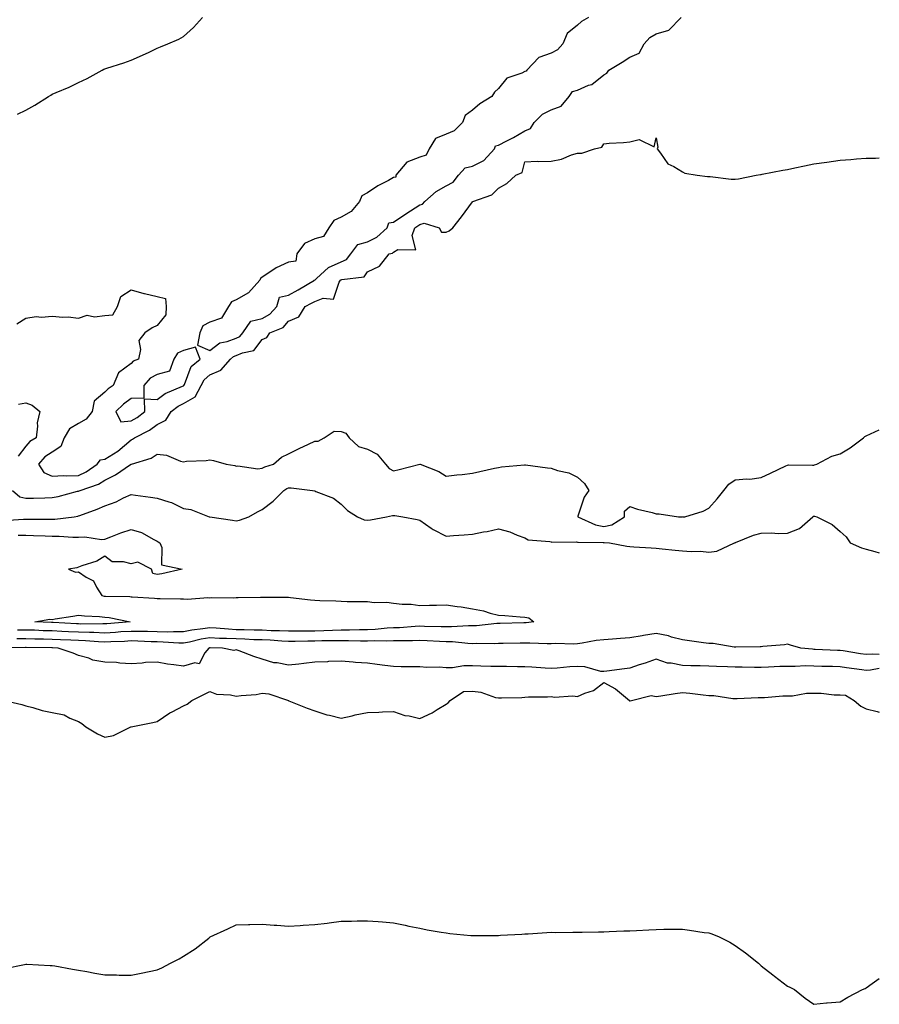
# Model space of a CAD drawing. Units: inches. Extents: x 884003 to 886643, y 7197578 to 7200218.
# Drawn here: x 886316 to 886643, y 7199536 to 7199911 of the extents above; entities that cross this region are included whole.
import ezdxf

# ---------------------------------------------------------------- set-up
doc = ezdxf.new("R2010")
doc.units = ezdxf.units.IN
doc.header["$MEASUREMENT"] = 0
doc.layers.add('Contour_88407197', color=7, linetype='Continuous', true_color=0x4fefd6)

msp = doc.modelspace()

# ---------------------------------------------------------------- linework, layer by layer
at = {"layer": 'Contour_88407197'}
for points in [[(886314.87, 7199875.1, 3277), (886318.05, 7199876.71, 3277), (886321.39, 7199878.58, 3277), (886326.61, 7199881.92, 3277), (886327.55, 7199882.41, 3277), (886328.05, 7199882.72, 3277), (886329.49, 7199883.37, 3277), (886334.52, 7199885.46, 3277), (886338.05, 7199887.19, 3277), (886341.29, 7199888.68, 3277), (886347.09, 7199891.92, 3277), (886347.74, 7199892.23, 3277), (886348.05, 7199892.41, 3277), (886348.79, 7199892.66, 3277), (886355.27, 7199894.69, 3277), (886358.05, 7199895.75, 3277), (886362.4, 7199897.56, 3277), (886364.92, 7199898.8, 3277), (886368.05, 7199900.24, 3277), (886369.23, 7199900.75, 3277), (886372.05, 7199901.92, 3277), (886376.29, 7199903.68, 3277), (886378.05, 7199904.65, 3277), (886381.85, 7199908.13, 3277), (886385.3, 7199911.92, 3277)], [(886532.27, 7199911.92, 3277), (886529.62, 7199910.36, 3277), (886528.05, 7199909.01, 3277), (886524.11, 7199905.87, 3277), (886522.54, 7199901.92, 3277), (886520.4, 7199899.58, 3277), (886518.05, 7199898.35, 3277), (886513.3, 7199896.67, 3277), (886508.77, 7199891.92, 3277), (886508.49, 7199891.49, 3277), (886508.05, 7199891.39, 3277), (886506.91, 7199890.79, 3277), (886501.15, 7199888.81, 3277), (886498.05, 7199884.91, 3277), (886496.41, 7199883.56, 3277), (886495.44, 7199881.92, 3277), (886490.92, 7199879.05, 3277), (886488.05, 7199876.61, 3277), (886485.3, 7199874.67, 3277), (886484.26, 7199871.92, 3277), (886481.13, 7199868.83, 3277), (886478.05, 7199867.47, 3277), (886474.04, 7199865.92, 3277), (886471.58, 7199861.92, 3277), (886470.48, 7199859.48, 3277), (886468.05, 7199858.83, 3277), (886463.06, 7199856.92, 3277), (886458.94, 7199851.92, 3277), (886458.84, 7199851.12, 3277), (886458.05, 7199851.04, 3277), (886456.07, 7199849.95, 3277), (886452.07, 7199847.9, 3277), (886448.05, 7199845.24, 3277), (886445.93, 7199844.03, 3277), (886445.1, 7199841.92, 3277), (886441.86, 7199838.11, 3277), (886438.05, 7199836, 3277), (886435.24, 7199834.73, 3277), (886433.36, 7199831.92, 3277), (886431.4, 7199828.58, 3277), (886428.05, 7199827.64, 3277), (886424.08, 7199825.88, 3277), (886421.21, 7199821.92, 3277), (886420.78, 7199819.19, 3277), (886418.05, 7199818.78, 3277), (886413.35, 7199816.63, 3277), (886411.33, 7199815.2, 3277), (886408.05, 7199813.07, 3277), (886407.35, 7199812.62, 3277), (886407.14, 7199811.92, 3277), (886402.77, 7199807.19, 3277), (886398.05, 7199804.5, 3277), (886396.25, 7199803.72, 3277), (886395.13, 7199801.92, 3277), (886392.49, 7199797.49, 3277), (886388.05, 7199796, 3277), (886385.4, 7199794.58, 3277), (886384.3, 7199791.92, 3277), (886383.41, 7199787.27, 3277), (886388.05, 7199785.12, 3277), (886391.92, 7199788.05, 3277), (886394.72, 7199788.6, 3277), (886398.05, 7199789.89, 3277), (886399.45, 7199790.51, 3277), (886400.66, 7199791.92, 3277), (886403.65, 7199796.31, 3277), (886408.05, 7199797.37, 3277), (886410.97, 7199799.01, 3277), (886413.58, 7199801.92, 3277), (886414.54, 7199805.44, 3277), (886418.05, 7199806.26, 3277), (886421.75, 7199808.23, 3277), (886427.98, 7199811.92, 3277), (886427.95, 7199812.02, 3277), (886428.05, 7199812, 3277), (886428.7, 7199812.56, 3277), (886433.23, 7199816.74, 3277), (886438.05, 7199818.97, 3277), (886440.11, 7199819.87, 3277), (886441.8, 7199821.92, 3277), (886444.38, 7199825.59, 3277), (886448.05, 7199826.57, 3277), (886451.7, 7199828.27, 3277), (886455.57, 7199831.92, 3277), (886456.2, 7199833.78, 3277), (886458.05, 7199834.05, 3277), (886462.73, 7199837.23, 3277), (886464.5, 7199838.37, 3277), (886468.05, 7199840.67, 3277), (886469.05, 7199840.92, 3277), (886469.9, 7199841.92, 3277), (886474.25, 7199845.71, 3277), (886478.05, 7199847.84, 3277), (886480.7, 7199849.26, 3277), (886482.78, 7199851.92, 3277), (886485.29, 7199854.67, 3277), (886488.05, 7199855.36, 3277), (886492.46, 7199857.51, 3277), (886496.46, 7199861.92, 3277), (886496.82, 7199863.15, 3277), (886498.05, 7199863.35, 3277), (886501.13, 7199864.99, 3277), (886503.65, 7199866.31, 3277), (886508.05, 7199868.81, 3277), (886510.23, 7199869.73, 3277), (886511.56, 7199871.92, 3277), (886514.79, 7199875.18, 3277), (886518.05, 7199876.78, 3277), (886521.81, 7199878.17, 3277), (886524.86, 7199881.92, 3277), (886526.16, 7199883.81, 3277), (886528.05, 7199884.34, 3277), (886532.28, 7199886.14, 3277), (886533.51, 7199886.45, 3277), (886538.05, 7199890.16, 3277), (886539.25, 7199890.73, 3277), (886539.97, 7199891.92, 3277), (886545.03, 7199894.93, 3277), (886548.05, 7199896.82, 3277), (886551.55, 7199898.42, 3277), (886553.46, 7199901.92, 3277), (886555.65, 7199904.32, 3277), (886558.05, 7199905.67, 3277), (886562.86, 7199907.1, 3277), (886567.5, 7199911.92, 3277)], [(886314.59, 7199795.38, 3276), (886318.05, 7199797.45, 3276), (886321.87, 7199798.09, 3276), (886323.97, 7199797.84, 3276), (886328.05, 7199798.25, 3276), (886332.13, 7199797.84, 3276), (886334.16, 7199798.03, 3276), (886338.05, 7199797.43, 3276), (886341.36, 7199798.62, 3276), (886344.12, 7199797.99, 3276), (886348.05, 7199798.56, 3276), (886351.17, 7199798.8, 3276), (886352.85, 7199801.92, 3276), (886354.18, 7199805.79, 3276), (886358.05, 7199808.23, 3276), (886362.99, 7199806.86, 3276), (886363.13, 7199806.84, 3276), (886368.05, 7199805.73, 3276), (886371.13, 7199805.01, 3276), (886371.48, 7199801.92, 3276), (886371.25, 7199798.72, 3276), (886368.05, 7199794.67, 3276), (886366.1, 7199793.87, 3276), (886363.32, 7199791.92, 3276), (886360.97, 7199788.99, 3276), (886361.69, 7199785.55, 3276), (886360.86, 7199781.92, 3276), (886358.83, 7199781.14, 3276), (886358.05, 7199780.22, 3276), (886353.27, 7199776.71, 3276), (886351.2, 7199771.92, 3276), (886349.41, 7199770.55, 3276), (886348.05, 7199769.26, 3276), (886344.07, 7199765.9, 3276), (886343.25, 7199761.92, 3276), (886340.95, 7199759.03, 3276), (886338.05, 7199757.35, 3276), (886334.57, 7199755.4, 3276), (886332.58, 7199751.92, 3276), (886331.3, 7199748.68, 3276), (886328.05, 7199746.53, 3276), (886325.28, 7199744.69, 3276), (886322.81, 7199741.92, 3276), (886324.84, 7199738.72, 3276), (886328.05, 7199737.37, 3276), (886332.36, 7199737.6, 3276), (886333.61, 7199737.49, 3276), (886338.05, 7199737.66, 3276), (886341.01, 7199738.95, 3276), (886345.18, 7199741.92, 3276), (886346.43, 7199743.54, 3276), (886348.05, 7199743.87, 3276), (886353.05, 7199746.92, 3276), (886358.05, 7199751.14, 3276), (886358.59, 7199751.37, 3276), (886359.35, 7199751.92, 3276), (886365.11, 7199754.85, 3276), (886368.05, 7199757.04, 3276), (886371.29, 7199758.68, 3276), (886373.39, 7199761.92, 3276), (886375.97, 7199764.01, 3276), (886378.05, 7199765.05, 3276), (886382.45, 7199767.53, 3276), (886384.74, 7199771.92, 3276), (886385.9, 7199774.07, 3276), (886388.05, 7199775.96, 3276), (886392.31, 7199777.66, 3276), (886395.94, 7199781.92, 3276), (886397.09, 7199782.88, 3276), (886398.05, 7199783.25, 3276), (886400.48, 7199784.34, 3276), (886404.81, 7199785.16, 3276), (886408.05, 7199789.38, 3276), (886409.82, 7199790.14, 3276), (886410.93, 7199791.92, 3276), (886416.02, 7199793.95, 3276), (886418.05, 7199796.33, 3276), (886421.96, 7199798.01, 3276), (886424.38, 7199801.92, 3276), (886426.81, 7199803.17, 3276), (886428.05, 7199803.87, 3276), (886431.25, 7199805.12, 3276), (886435.2, 7199804.77, 3276), (886437.27, 7199811.14, 3276), (886437.8, 7199811.92, 3276), (886437.93, 7199812.04, 3276), (886438.05, 7199812.1, 3276), (886438.36, 7199812.23, 3276), (886446.77, 7199813.21, 3276), (886448.05, 7199815.12, 3276), (886452.68, 7199817.29, 3276), (886456.41, 7199821.92, 3276), (886457.68, 7199822.29, 3276), (886458.05, 7199822.64, 3276), (886459.7, 7199823.58, 3276), (886466.49, 7199823.48, 3276), (886465.07, 7199828.93, 3276), (886466.18, 7199831.92, 3276), (886467.29, 7199832.68, 3276), (886468.05, 7199833.17, 3276), (886469.73, 7199833.6, 3276), (886475.44, 7199831.92, 3276), (886476.32, 7199830.2, 3276), (886478.05, 7199830.22, 3276), (886479.22, 7199830.75, 3276), (886480.55, 7199831.92, 3276), (886483.91, 7199836.06, 3276), (886488.05, 7199841.8, 3276), (886488.13, 7199841.84, 3276), (886488.24, 7199841.92, 3276), (886495.5, 7199844.48, 3276), (886498.05, 7199846.92, 3276), (886501.22, 7199848.76, 3276), (886504.63, 7199851.92, 3276), (886507.01, 7199852.96, 3276), (886508.05, 7199857.06, 3276), (886512.69, 7199857.29, 3276), (886513.25, 7199857.12, 3276), (886518.05, 7199857.21, 3276), (886521.98, 7199857.99, 3276), (886525.78, 7199859.65, 3276), (886528.05, 7199860.32, 3276), (886529.66, 7199860.3, 3276), (886534.48, 7199861.92, 3276), (886537.32, 7199862.64, 3276), (886538.05, 7199863.85, 3276), (886540.18, 7199864.05, 3276), (886545.57, 7199864.4, 3276), (886548.05, 7199864.65, 3276), (886551.59, 7199865.46, 3276), (886557.22, 7199862.76, 3276), (886558.05, 7199866.2, 3276), (886558.65, 7199862.53, 3276), (886558.41, 7199861.92, 3276), (886559.72, 7199860.26, 3276), (886562.43, 7199856.3, 3276), (886564.72, 7199855.26, 3276), (886568.05, 7199853.21, 3276), (886568.88, 7199852.74, 3276), (886573.63, 7199851.92, 3276), (886577.55, 7199851.43, 3276), (886578.05, 7199851.39, 3276), (886578.6, 7199851.37, 3276), (886586.59, 7199850.46, 3276), (886588.05, 7199850.4, 3276), (886589.39, 7199850.57, 3276), (886596.13, 7199851.92, 3276), (886597.76, 7199852.21, 3276), (886598.05, 7199852.23, 3276), (886598.45, 7199852.31, 3276), (886606.2, 7199853.78, 3276), (886608.05, 7199854.11, 3276), (886610.86, 7199854.73, 3276), (886614.54, 7199855.44, 3276), (886618.05, 7199856.26, 3276), (886623.02, 7199856.9, 3276), (886623.07, 7199856.9, 3276), (886628.05, 7199857.58, 3276), (886632.11, 7199857.86, 3276), (886634.29, 7199858.15, 3276), (886638.05, 7199858.44, 3276), (886641.54, 7199858.44, 3276), (886643, 7199858.55, 3276)], [(886315.21, 7199764.75, 3275), (886318.05, 7199765.22, 3275), (886320.47, 7199764.34, 3275), (886323.27, 7199761.92, 3275), (886322.26, 7199757.7, 3275), (886322.5, 7199756.37, 3275), (886321.97, 7199751.92, 3275), (886319.49, 7199750.49, 3275), (886318.05, 7199748.81, 3275), (886315.07, 7199744.91, 3275)], [(886312.9, 7199731.92, 3275), (886315.66, 7199729.52, 3275), (886318.05, 7199728.95, 3275), (886320.96, 7199729.01, 3275), (886325.27, 7199729.15, 3275), (886328.05, 7199729.19, 3275), (886330.33, 7199729.63, 3275), (886337.7, 7199731.57, 3275), (886338.05, 7199731.65, 3275), (886338.25, 7199731.72, 3275), (886338.66, 7199731.92, 3275), (886345.7, 7199734.26, 3275), (886348.05, 7199735.79, 3275), (886352.15, 7199737.82, 3275), (886357.87, 7199741.74, 3275), (886358.05, 7199741.86, 3275), (886358.11, 7199741.86, 3275), (886358.26, 7199741.92, 3275), (886365.76, 7199744.21, 3275), (886368.05, 7199745.69, 3275), (886371.52, 7199745.4, 3275), (886376.94, 7199743.03, 3275), (886378.05, 7199742.84, 3275), (886379.13, 7199742.99, 3275), (886386.63, 7199743.35, 3275), (886388.05, 7199743.6, 3275), (886389.41, 7199743.27, 3275), (886394.24, 7199741.92, 3275), (886397.54, 7199741.41, 3275), (886398.05, 7199741.14, 3275), (886398.69, 7199741.28, 3275), (886406.29, 7199740.16, 3275), (886408.05, 7199740.36, 3275), (886409.06, 7199740.9, 3275), (886412.35, 7199741.92, 3275), (886415.34, 7199744.63, 3275), (886418.05, 7199745.85, 3275), (886422.06, 7199747.92, 3275), (886425.61, 7199749.48, 3275), (886428.05, 7199750.61, 3275), (886429.26, 7199750.71, 3275), (886431.63, 7199751.92, 3275), (886435.45, 7199754.52, 3275), (886438.05, 7199754.38, 3275), (886439.86, 7199753.74, 3275), (886441.09, 7199751.92, 3275), (886444.72, 7199748.6, 3275), (886448.05, 7199747.64, 3275), (886451.84, 7199745.71, 3275), (886454.93, 7199741.92, 3275), (886456.39, 7199740.26, 3275), (886458.05, 7199739.42, 3275), (886460.12, 7199739.85, 3275), (886468.01, 7199741.88, 3275), (886468.05, 7199741.88, 3275), (886468.11, 7199741.86, 3275), (886475.23, 7199739.11, 3275), (886478.05, 7199737.29, 3275), (886482.11, 7199737.86, 3275), (886484.14, 7199738.01, 3275), (886488.05, 7199738.5, 3275), (886490.84, 7199739.13, 3275), (886496.48, 7199740.34, 3275), (886498.05, 7199740.69, 3275), (886499.11, 7199740.87, 3275), (886507.83, 7199741.71, 3275), (886508.05, 7199741.72, 3275), (886508.26, 7199741.71, 3275), (886516.64, 7199740.51, 3275), (886518.05, 7199740.34, 3275), (886520.44, 7199739.52, 3275), (886524.73, 7199738.6, 3275), (886528.05, 7199736.98, 3275), (886530.69, 7199734.56, 3275), (886532.43, 7199731.92, 3275), (886530.57, 7199729.4, 3275), (886528.26, 7199722.13, 3275), (886528.17, 7199721.92, 3275), (886534.92, 7199718.78, 3275), (886538.05, 7199718.19, 3275), (886541.17, 7199718.8, 3275), (886545.97, 7199721.92, 3275), (886545.99, 7199723.97, 3275), (886548.05, 7199725.79, 3275), (886550.87, 7199724.75, 3275), (886556.44, 7199723.54, 3275), (886558.05, 7199723.05, 3275), (886559.12, 7199722.99, 3275), (886566.51, 7199721.92, 3275), (886567.92, 7199721.8, 3275), (886568.05, 7199721.78, 3275), (886568.18, 7199721.8, 3275), (886568.92, 7199721.92, 3275), (886575.91, 7199724.07, 3275), (886578.05, 7199725.1, 3275), (886581.25, 7199728.72, 3275), (886583.78, 7199731.92, 3275), (886585.69, 7199734.28, 3275), (886588.05, 7199735.98, 3275), (886592.5, 7199736.37, 3275), (886593.71, 7199736.26, 3275), (886598.05, 7199736.84, 3275), (886601.54, 7199738.44, 3275), (886607.37, 7199741.24, 3275), (886608.05, 7199741.55, 3275), (886608.37, 7199741.61, 3275), (886617.6, 7199741.47, 3275), (886618.05, 7199741.51, 3275), (886618.32, 7199741.65, 3275), (886619.19, 7199741.92, 3275), (886624.98, 7199744.99, 3275), (886628.05, 7199745.9, 3275), (886631.88, 7199748.09, 3275), (886636.99, 7199751.92, 3275), (886637.5, 7199752.47, 3275), (886638.05, 7199752.76, 3275), (886639.6, 7199753.48, 3275), (886643, 7199754.94, 3275)], [(886309.49, 7199720.47, 3274), (886317.14, 7199721, 3274), (886318.05, 7199721, 3274), (886318.98, 7199720.98, 3274), (886327.13, 7199721, 3274), (886328.05, 7199720.98, 3274), (886328.98, 7199721, 3274), (886336.34, 7199721.92, 3274), (886337.82, 7199722.15, 3274), (886338.05, 7199722.21, 3274), (886338.52, 7199722.39, 3274), (886345.16, 7199724.81, 3274), (886348.05, 7199726.08, 3274), (886352.38, 7199727.58, 3274), (886355.23, 7199729.09, 3274), (886358.05, 7199730.38, 3274), (886359.81, 7199730.16, 3274), (886365.44, 7199729.3, 3274), (886368.05, 7199728.99, 3274), (886372.46, 7199727.51, 3274), (886373.42, 7199727.29, 3274), (886378.05, 7199725.08, 3274), (886380.85, 7199724.71, 3274), (886387.87, 7199721.92, 3274), (886388.02, 7199721.88, 3274), (886388.09, 7199721.88, 3274), (886396.73, 7199720.59, 3274), (886398.05, 7199720.4, 3274), (886399.38, 7199720.59, 3274), (886402.93, 7199721.92, 3274), (886406.18, 7199723.8, 3274), (886408.05, 7199724.67, 3274), (886412.19, 7199727.78, 3274), (886416.21, 7199731.92, 3274), (886417.35, 7199732.62, 3274), (886418.05, 7199732.9, 3274), (886419.09, 7199732.96, 3274), (886427.21, 7199731.92, 3274), (886427.89, 7199731.76, 3274), (886428.05, 7199731.72, 3274), (886428.44, 7199731.53, 3274), (886435.1, 7199728.97, 3274), (886438.05, 7199726.69, 3274), (886440.44, 7199724.3, 3274), (886444.33, 7199721.92, 3274), (886446.89, 7199720.77, 3274), (886448.05, 7199720.63, 3274), (886449.3, 7199720.67, 3274), (886455.3, 7199721.92, 3274), (886457.58, 7199722.39, 3274), (886458.52, 7199722.39, 3274), (886461.56, 7199721.92, 3274), (886466.99, 7199720.87, 3274), (886468.05, 7199720.65, 3274), (886472.36, 7199717.6, 3274), (886473.15, 7199717.02, 3274), (886478.05, 7199714.46, 3274), (886480.84, 7199714.71, 3274), (886484.97, 7199715.01, 3274), (886488.05, 7199715.28, 3274), (886492.25, 7199716.12, 3274), (886493.64, 7199716.33, 3274), (886498.05, 7199717.33, 3274), (886502.29, 7199716.16, 3274), (886505.06, 7199714.91, 3274), (886508.05, 7199713.81, 3274), (886509.3, 7199713.17, 3274), (886517.53, 7199712.45, 3274), (886518.05, 7199712.29, 3274), (886518.35, 7199712.21, 3274), (886527.67, 7199712.31, 3274), (886528.05, 7199712.23, 3274), (886528.3, 7199712.17, 3274), (886537.83, 7199712.13, 3274), (886538.05, 7199712.1, 3274), (886538.27, 7199712.13, 3274), (886540.22, 7199711.92, 3274), (886546.89, 7199710.75, 3274), (886548.05, 7199710.59, 3274), (886549.48, 7199710.49, 3274), (886556.16, 7199710.03, 3274), (886558.05, 7199709.89, 3274), (886560.32, 7199709.65, 3274), (886565.31, 7199709.19, 3274), (886568.05, 7199708.89, 3274), (886571.32, 7199708.66, 3274), (886574.88, 7199708.76, 3274), (886578.05, 7199708.46, 3274), (886581.11, 7199708.85, 3274), (886587.84, 7199711.92, 3274), (886587.99, 7199711.98, 3274), (886588.05, 7199712.02, 3274), (886588.18, 7199712.06, 3274), (886595.05, 7199714.91, 3274), (886598.05, 7199715.69, 3274), (886601.91, 7199715.77, 3274), (886604.48, 7199715.49, 3274), (886608.05, 7199715.61, 3274), (886612.58, 7199717.39, 3274), (886617.68, 7199721.92, 3274), (886617.91, 7199722.06, 3274), (886618.05, 7199722.12, 3274), (886618.26, 7199722.13, 3274), (886619.27, 7199721.92, 3274), (886625.1, 7199718.97, 3274), (886628.05, 7199716.33, 3274), (886630.39, 7199714.26, 3274), (886631.92, 7199711.92, 3274), (886636.21, 7199710.08, 3274), (886638.05, 7199709.54, 3274), (886641.27, 7199708.7, 3274), (886643, 7199708.16, 3274)], [(886315.11, 7199714.87, 3273), (886318.05, 7199714.87, 3273), (886320.94, 7199714.81, 3273), (886325.39, 7199714.58, 3273), (886328.05, 7199714.52, 3273), (886330.68, 7199714.56, 3273), (886335.89, 7199714.09, 3273), (886338.05, 7199714.13, 3273), (886340.44, 7199714.3, 3273), (886346.79, 7199713.19, 3273), (886348.05, 7199713.37, 3273), (886350.35, 7199714.22, 3273), (886354.17, 7199715.81, 3273), (886358.05, 7199717.1, 3273), (886362.09, 7199715.96, 3273), (886366.76, 7199713.21, 3273), (886368.05, 7199712.62, 3273), (886368.45, 7199712.33, 3273), (886369.04, 7199711.92, 3273), (886369.82, 7199710.14, 3273), (886369.68, 7199703.56, 3273), (886377.59, 7199701.92, 3273), (886369.79, 7199700.18, 3273), (886368.05, 7199699.97, 3273), (886366.39, 7199700.26, 3273), (886365.79, 7199701.92, 3273), (886360.68, 7199704.56, 3273), (886358.05, 7199703.93, 3273), (886355.19, 7199704.77, 3273), (886350.86, 7199704.73, 3273), (886348.05, 7199706.88, 3273), (886344.99, 7199704.99, 3273), (886339.34, 7199703.21, 3273), (886338.05, 7199702.66, 3273), (886337.48, 7199702.49, 3273), (886334.22, 7199701.92, 3273), (886336.88, 7199700.75, 3273), (886338.05, 7199700.96, 3273), (886341.03, 7199698.93, 3273), (886343.7, 7199697.56, 3273), (886344.87, 7199695.1, 3273), (886346.93, 7199691.92, 3273), (886347.86, 7199691.72, 3273), (886348.05, 7199691.71, 3273), (886348.28, 7199691.69, 3273), (886357.65, 7199691.53, 3273), (886358.05, 7199691.47, 3273), (886358.51, 7199691.47, 3273), (886366.98, 7199690.85, 3273), (886368.05, 7199690.83, 3273), (886369.21, 7199690.77, 3273), (886376.85, 7199690.71, 3273), (886378.05, 7199690.63, 3273), (886379.5, 7199690.47, 3273), (886387.32, 7199691.2, 3273), (886388.05, 7199691.06, 3273), (886388.77, 7199691.2, 3273), (886397.15, 7199691.02, 3273), (886398.05, 7199691.14, 3273), (886398.81, 7199691.16, 3273), (886407.37, 7199691.24, 3273), (886408.05, 7199691.26, 3273), (886408.7, 7199691.28, 3273), (886417.35, 7199691.22, 3273), (886418.05, 7199691.24, 3273), (886418.78, 7199691.2, 3273), (886426.38, 7199690.26, 3273), (886428.05, 7199690.16, 3273), (886429.94, 7199690.03, 3273), (886436.01, 7199689.87, 3273), (886438.05, 7199689.71, 3273), (886440.36, 7199689.62, 3273), (886445.82, 7199689.69, 3273), (886448.05, 7199689.58, 3273), (886450.69, 7199689.28, 3273), (886455.51, 7199689.38, 3273), (886458.05, 7199689.01, 3273), (886461.35, 7199688.62, 3273), (886464.77, 7199688.64, 3273), (886468.05, 7199688.13, 3273), (886471.71, 7199688.27, 3273), (886474.4, 7199688.27, 3273), (886478.05, 7199688.38, 3273), (886482.2, 7199687.78, 3273), (886483.76, 7199687.62, 3273), (886488.05, 7199686.9, 3273), (886492.27, 7199686.14, 3273), (886494.76, 7199685.22, 3273), (886498.05, 7199684.38, 3273), (886500.37, 7199684.24, 3273), (886506.2, 7199683.78, 3273), (886508.05, 7199683.64, 3273), (886509.5, 7199683.37, 3273), (886511.4, 7199681.92, 3273), (886508.47, 7199681.49, 3273), (886508.05, 7199681.49, 3273), (886507.61, 7199681.47, 3273), (886498.68, 7199681.3, 3273), (886498.05, 7199681.28, 3273), (886497.38, 7199681.26, 3273), (886489.57, 7199680.4, 3273), (886488.05, 7199680.34, 3273), (886486.5, 7199680.38, 3273), (886480.05, 7199679.93, 3273), (886478.05, 7199679.97, 3273), (886476.16, 7199680.03, 3273), (886469.83, 7199680.14, 3273), (886468.05, 7199680.2, 3273), (886466.26, 7199680.12, 3273), (886460.33, 7199679.63, 3273), (886458.05, 7199679.56, 3273), (886455.59, 7199679.46, 3273), (886450.97, 7199678.99, 3273), (886448.05, 7199678.89, 3273), (886445.01, 7199678.87, 3273), (886441.26, 7199678.72, 3273), (886438.05, 7199678.7, 3273), (886434.74, 7199678.62, 3273), (886431.53, 7199678.44, 3273), (886428.05, 7199678.37, 3273), (886424.47, 7199678.35, 3273), (886421.62, 7199678.35, 3273), (886418.05, 7199678.31, 3273), (886414.6, 7199678.48, 3273), (886411.45, 7199678.52, 3273), (886408.05, 7199678.68, 3273), (886404.9, 7199678.78, 3273), (886401.15, 7199678.81, 3273), (886398.05, 7199678.91, 3273), (886395.2, 7199679.07, 3273), (886390.43, 7199679.54, 3273), (886388.05, 7199679.67, 3273), (886385.34, 7199679.21, 3273), (886381.27, 7199678.7, 3273), (886378.05, 7199678.07, 3273), (886374.24, 7199678.11, 3273), (886371.98, 7199677.99, 3273), (886368.05, 7199678.03, 3273), (886364.28, 7199678.15, 3273), (886361.8, 7199678.17, 3273), (886358.05, 7199678.27, 3273), (886354.18, 7199678.05, 3273), (886352.1, 7199677.88, 3273), (886348.05, 7199677.64, 3273), (886343.92, 7199677.8, 3273), (886342.2, 7199677.78, 3273), (886338.05, 7199677.9, 3273), (886334.23, 7199678.09, 3273), (886331.74, 7199678.23, 3273), (886328.05, 7199678.42, 3273), (886324.63, 7199678.5, 3273), (886321.31, 7199678.66, 3273), (886318.05, 7199678.74, 3273), (886314.83, 7199678.7, 3273)], [(886643, 7199669.51, 3274), (886640.35, 7199669.62, 3274), (886638.05, 7199669.46, 3274), (886635.88, 7199669.75, 3274), (886629.19, 7199670.79, 3274), (886628.05, 7199670.94, 3274), (886627.11, 7199670.98, 3274), (886618.57, 7199671.39, 3274), (886618.05, 7199671.41, 3274), (886617.56, 7199671.43, 3274), (886613.12, 7199671.92, 3274), (886609.2, 7199673.07, 3274), (886608.05, 7199673.37, 3274), (886606.86, 7199673.11, 3274), (886598.6, 7199672.47, 3274), (886598.05, 7199672.39, 3274), (886597.58, 7199672.39, 3274), (886588.34, 7199672.21, 3274), (886587.75, 7199672.21, 3274), (886579.73, 7199673.6, 3274), (886578.05, 7199673.62, 3274), (886576.07, 7199673.89, 3274), (886570.76, 7199674.63, 3274), (886568.05, 7199675.01, 3274), (886563.87, 7199676.1, 3274), (886562.71, 7199676.59, 3274), (886558.05, 7199677.39, 3274), (886553.24, 7199676.72, 3274), (886552.74, 7199676.61, 3274), (886548.05, 7199675.85, 3274), (886544.39, 7199675.59, 3274), (886541.45, 7199675.32, 3274), (886538.05, 7199675.06, 3274), (886535.21, 7199674.75, 3274), (886529.87, 7199673.74, 3274), (886528.05, 7199673.5, 3274), (886526.52, 7199673.44, 3274), (886519.78, 7199673.64, 3274), (886518.05, 7199673.58, 3274), (886516.47, 7199673.5, 3274), (886509.95, 7199673.81, 3274), (886508.05, 7199673.74, 3274), (886506.26, 7199673.72, 3274), (886499.78, 7199673.64, 3274), (886498.05, 7199673.62, 3274), (886496.43, 7199673.54, 3274), (886489.77, 7199673.64, 3274), (886488.05, 7199673.56, 3274), (886486.37, 7199673.6, 3274), (886480.42, 7199674.28, 3274), (886478.05, 7199674.34, 3274), (886475.53, 7199674.44, 3274), (886470.83, 7199674.71, 3274), (886468.05, 7199674.81, 3274), (886465.28, 7199674.69, 3274), (886460.85, 7199674.71, 3274), (886458.05, 7199674.62, 3274), (886455.45, 7199674.52, 3274), (886450.78, 7199674.65, 3274), (886448.05, 7199674.56, 3274), (886445.43, 7199674.54, 3274), (886440.81, 7199674.67, 3274), (886438.05, 7199674.65, 3274), (886435.37, 7199674.6, 3274), (886430.77, 7199674.63, 3274), (886428.05, 7199674.58, 3274), (886425.41, 7199674.56, 3274), (886420.58, 7199674.44, 3274), (886418.05, 7199674.42, 3274), (886415.43, 7199674.54, 3274), (886411.01, 7199674.87, 3274), (886408.05, 7199675.01, 3274), (886404.86, 7199675.1, 3274), (886401.4, 7199675.28, 3274), (886398.05, 7199675.38, 3274), (886394.4, 7199675.57, 3274), (886391.75, 7199675.61, 3274), (886388.05, 7199675.85, 3274), (886384.71, 7199675.26, 3274), (886380.3, 7199674.17, 3274), (886378.05, 7199673.72, 3274), (886376.22, 7199673.76, 3274), (886370.34, 7199674.21, 3274), (886368.05, 7199674.24, 3274), (886365.66, 7199674.3, 3274), (886360.65, 7199674.52, 3274), (886358.05, 7199674.6, 3274), (886355.52, 7199674.44, 3274), (886350.42, 7199674.28, 3274), (886348.05, 7199674.17, 3274), (886345.73, 7199674.24, 3274), (886340.77, 7199674.65, 3274), (886338.05, 7199674.73, 3274), (886335.09, 7199674.89, 3274), (886331.19, 7199675.06, 3274), (886328.05, 7199675.22, 3274), (886324.66, 7199675.3, 3274), (886321.44, 7199675.32, 3274), (886318.05, 7199675.4, 3274), (886314.61, 7199675.36, 3274)], [(886643, 7199664.1, 3275), (886639.66, 7199663.52, 3275), (886638.05, 7199663.4, 3275), (886636.32, 7199663.66, 3275), (886630.5, 7199664.36, 3275), (886628.05, 7199664.71, 3275), (886625.15, 7199664.83, 3275), (886621.07, 7199664.95, 3275), (886618.05, 7199665.06, 3275), (886614.84, 7199665.12, 3275), (886611, 7199664.87, 3275), (886608.05, 7199664.95, 3275), (886605.14, 7199664.83, 3275), (886600.79, 7199664.65, 3275), (886598.05, 7199664.56, 3275), (886595.42, 7199664.56, 3275), (886590.74, 7199664.62, 3275), (886588.05, 7199664.62, 3275), (886585.2, 7199664.77, 3275), (886580.96, 7199664.83, 3275), (886578.05, 7199665.01, 3275), (886574.82, 7199665.14, 3275), (886571.27, 7199665.14, 3275), (886568.05, 7199665.3, 3275), (886563.77, 7199666.2, 3275), (886562.35, 7199666.22, 3275), (886558.05, 7199667.72, 3275), (886553.83, 7199666.14, 3275), (886551.59, 7199665.46, 3275), (886548.05, 7199664.26, 3275), (886545.99, 7199663.99, 3275), (886539.22, 7199663.09, 3275), (886538.05, 7199662.94, 3275), (886536.97, 7199662.99, 3275), (886530.92, 7199664.79, 3275), (886528.05, 7199664.91, 3275), (886525.18, 7199664.79, 3275), (886520.37, 7199664.24, 3275), (886518.05, 7199664.13, 3275), (886515.7, 7199664.26, 3275), (886510.71, 7199664.58, 3275), (886508.05, 7199664.73, 3275), (886505.22, 7199664.75, 3275), (886500.98, 7199664.85, 3275), (886498.05, 7199664.87, 3275), (886495.03, 7199664.95, 3275), (886491.2, 7199665.06, 3275), (886488.05, 7199665.14, 3275), (886484.8, 7199665.18, 3275), (886480.52, 7199664.38, 3275), (886478.05, 7199664.42, 3275), (886475.38, 7199664.58, 3275), (886470.68, 7199664.56, 3275), (886468.05, 7199664.75, 3275), (886465.19, 7199664.79, 3275), (886460.95, 7199664.81, 3275), (886458.05, 7199664.85, 3275), (886454.71, 7199665.26, 3275), (886451.79, 7199665.67, 3275), (886448.05, 7199666.1, 3275), (886443.5, 7199666.47, 3275), (886442.65, 7199666.53, 3275), (886438.05, 7199666.92, 3275), (886433.21, 7199666.76, 3275), (886432.85, 7199666.72, 3275), (886428.05, 7199666.53, 3275), (886423.92, 7199666.06, 3275), (886421.94, 7199665.81, 3275), (886418.05, 7199665.36, 3275), (886413.73, 7199666.24, 3275), (886412.43, 7199666.3, 3275), (886408.05, 7199667.62, 3275), (886404.77, 7199668.64, 3275), (886399.18, 7199670.79, 3275), (886398.05, 7199671.18, 3275), (886397.17, 7199671.04, 3275), (886392.84, 7199671.92, 3275), (886388.13, 7199672, 3275), (886387.98, 7199672, 3275), (886387.68, 7199671.92, 3275), (886386.2, 7199670.06, 3275), (886384.05, 7199665.92, 3275), (886382.41, 7199666.28, 3275), (886378.05, 7199664.99, 3275), (886374.39, 7199665.57, 3275), (886371.95, 7199665.83, 3275), (886368.05, 7199666.55, 3275), (886363.52, 7199666.45, 3275), (886362.25, 7199666.12, 3275), (886358.05, 7199665.96, 3275), (886353.82, 7199666.16, 3275), (886352.56, 7199666.43, 3275), (886348.05, 7199666.55, 3275), (886343.46, 7199667.33, 3275), (886341.94, 7199668.03, 3275), (886338.05, 7199669.11, 3275), (886336.06, 7199669.93, 3275), (886330.29, 7199671.92, 3275), (886328.15, 7199672.02, 3275), (886327.94, 7199672.02, 3275), (886318.18, 7199672.06, 3275), (886317.91, 7199672.06, 3275), (886308.13, 7199672, 3275)], [(886309.91, 7199651.92, 3275), (886316.52, 7199650.4, 3275), (886318.05, 7199649.95, 3275), (886320.66, 7199649.3, 3275), (886324.24, 7199648.11, 3275), (886328.05, 7199647.37, 3275), (886332.57, 7199646.43, 3275), (886334.81, 7199645.16, 3275), (886338.05, 7199643.91, 3275), (886339.28, 7199643.15, 3275), (886340.86, 7199641.92, 3275), (886345.33, 7199639.21, 3275), (886348.05, 7199637.97, 3275), (886351.33, 7199638.64, 3275), (886357.93, 7199641.92, 3275), (886358.05, 7199641.98, 3275), (886358.11, 7199641.98, 3275), (886366.37, 7199643.6, 3275), (886368.05, 7199643.99, 3275), (886372.78, 7199647.19, 3275), (886373.78, 7199647.64, 3275), (886378.05, 7199649.89, 3275), (886379.38, 7199650.59, 3275), (886381.24, 7199651.92, 3275), (886385.73, 7199654.24, 3275), (886388.05, 7199655.36, 3275), (886390.56, 7199654.42, 3275), (886395.93, 7199654.05, 3275), (886398.05, 7199653.54, 3275), (886399.97, 7199653.85, 3275), (886405.73, 7199654.24, 3275), (886408.05, 7199654.69, 3275), (886410.57, 7199654.44, 3275), (886417.99, 7199651.92, 3275), (886418.03, 7199651.9, 3275), (886418.05, 7199651.88, 3275), (886418.1, 7199651.86, 3275), (886425.19, 7199649.07, 3275), (886428.05, 7199647.96, 3275), (886432.64, 7199646.51, 3275), (886433.66, 7199646.31, 3275), (886438.05, 7199645.16, 3275), (886442.27, 7199646.14, 3275), (886443.43, 7199646.55, 3275), (886448.05, 7199647.35, 3275), (886452.47, 7199647.49, 3275), (886453.77, 7199647.64, 3275), (886458.05, 7199647.82, 3275), (886462.31, 7199646.18, 3275), (886463.91, 7199646.06, 3275), (886468.05, 7199645.05, 3275), (886472.73, 7199647.25, 3275), (886474.61, 7199648.48, 3275), (886478.05, 7199650.55, 3275), (886478.86, 7199651.1, 3275), (886479.6, 7199651.92, 3275), (886484.63, 7199655.34, 3275), (886488.05, 7199655.55, 3275), (886491.29, 7199655.16, 3275), (886496.84, 7199653.13, 3275), (886498.05, 7199652.9, 3275), (886499.08, 7199652.96, 3275), (886506.84, 7199653.13, 3275), (886508.05, 7199653.19, 3275), (886509.45, 7199653.33, 3275), (886516.65, 7199653.33, 3275), (886518.05, 7199653.48, 3275), (886519.37, 7199653.23, 3275), (886526.29, 7199653.68, 3275), (886528.05, 7199653.46, 3275), (886530.87, 7199654.75, 3275), (886534.21, 7199655.77, 3275), (886538.05, 7199658.85, 3275), (886542.51, 7199656.37, 3275), (886547.81, 7199651.92, 3275), (886547.93, 7199651.8, 3275), (886548.05, 7199651.76, 3275), (886548.18, 7199651.78, 3275), (886548.59, 7199651.92, 3275), (886556.18, 7199653.8, 3275), (886558.05, 7199653.5, 3275), (886559.83, 7199653.7, 3275), (886565.3, 7199654.67, 3275), (886568.05, 7199654.93, 3275), (886570.86, 7199654.73, 3275), (886575.9, 7199654.07, 3275), (886578.05, 7199653.91, 3275), (886579.95, 7199653.81, 3275), (886587.21, 7199652.76, 3275), (886588.05, 7199652.7, 3275), (886588.88, 7199652.74, 3275), (886596.88, 7199653.09, 3275), (886598.05, 7199653.13, 3275), (886599.25, 7199653.11, 3275), (886606.2, 7199653.78, 3275), (886608.05, 7199653.76, 3275), (886609.9, 7199653.78, 3275), (886615.25, 7199654.71, 3275), (886618.05, 7199654.75, 3275), (886620.82, 7199654.69, 3275), (886625.87, 7199654.09, 3275), (886628.05, 7199654.05, 3275), (886630.13, 7199654.01, 3275), (886633.45, 7199651.92, 3275), (886635.97, 7199649.85, 3275), (886638.05, 7199648.83, 3275), (886642.21, 7199647.76, 3275), (886643, 7199647.49, 3275)], [(886310.04, 7199549.93, 3274), (886317.55, 7199551.43, 3274), (886318.05, 7199551.55, 3274), (886318.43, 7199551.55, 3274), (886327.22, 7199551.08, 3274), (886328.05, 7199551.08, 3274), (886329.03, 7199550.94, 3274), (886335.76, 7199549.63, 3274), (886338.05, 7199549.32, 3274), (886341.22, 7199548.76, 3274), (886344.24, 7199548.11, 3274), (886348.05, 7199547.49, 3274), (886352.5, 7199547.47, 3274), (886353.56, 7199547.43, 3274), (886358.05, 7199547.41, 3274), (886361.87, 7199548.11, 3274), (886364.94, 7199548.81, 3274), (886368.05, 7199549.4, 3274), (886369.83, 7199550.14, 3274), (886373.07, 7199551.92, 3274), (886376.39, 7199553.58, 3274), (886378.05, 7199554.62, 3274), (886382.54, 7199557.43, 3274), (886387.64, 7199561.51, 3274), (886388.05, 7199561.82, 3274), (886388.11, 7199561.86, 3274), (886388.23, 7199561.92, 3274), (886394.92, 7199565.05, 3274), (886398.05, 7199566.51, 3274), (886402.78, 7199566.65, 3274), (886403.28, 7199566.69, 3274), (886408.05, 7199566.82, 3274), (886412.58, 7199566.45, 3274), (886413.57, 7199566.41, 3274), (886418.05, 7199566.06, 3274), (886422.44, 7199566.31, 3274), (886423.6, 7199566.37, 3274), (886428.05, 7199566.63, 3274), (886432.76, 7199567.21, 3274), (886433.45, 7199567.31, 3274), (886438.05, 7199567.92, 3274), (886442, 7199567.97, 3274), (886444.2, 7199568.07, 3274), (886448.05, 7199568.13, 3274), (886452.21, 7199567.76, 3274), (886453.79, 7199567.66, 3274), (886458.05, 7199567.27, 3274), (886462.5, 7199566.37, 3274), (886463.89, 7199566.08, 3274), (886468.05, 7199565.24, 3274), (886470.82, 7199564.69, 3274), (886476.17, 7199563.8, 3274), (886478.05, 7199563.44, 3274), (886479.43, 7199563.31, 3274), (886487.42, 7199562.55, 3274), (886488.05, 7199562.49, 3274), (886488.62, 7199562.49, 3274), (886497.42, 7199562.55, 3274), (886498.05, 7199562.55, 3274), (886498.72, 7199562.58, 3274), (886506.93, 7199563.03, 3274), (886508.05, 7199563.13, 3274), (886509.31, 7199563.17, 3274), (886516.37, 7199563.6, 3274), (886518.05, 7199563.7, 3274), (886519.79, 7199563.66, 3274), (886526.24, 7199563.74, 3274), (886529.86, 7199563.74, 3274), (886536.06, 7199563.91, 3274), (886538.05, 7199563.93, 3274), (886540.11, 7199563.97, 3274), (886545.77, 7199564.21, 3274), (886548.05, 7199564.24, 3274), (886550.51, 7199564.38, 3274), (886555.29, 7199564.67, 3274), (886558.05, 7199564.83, 3274), (886560.99, 7199564.87, 3274), (886565.12, 7199564.85, 3274), (886568.05, 7199564.89, 3274), (886570.7, 7199564.58, 3274), (886576.29, 7199563.68, 3274), (886578.05, 7199563.46, 3274), (886579.22, 7199563.09, 3274), (886582.05, 7199561.92, 3274), (886586.08, 7199559.95, 3274), (886588.05, 7199558.74, 3274), (886592.03, 7199555.9, 3274), (886597.05, 7199551.92, 3274), (886597.54, 7199551.41, 3274), (886598.05, 7199550.88, 3274), (886602.4, 7199547.56, 3274), (886603.14, 7199547.02, 3274), (886608.05, 7199543.15, 3274), (886608.91, 7199542.78, 3274), (886610.72, 7199541.92, 3274), (886614.73, 7199538.6, 3274), (886618.05, 7199536.3, 3274), (886622.95, 7199536.82, 3274), (886623.12, 7199536.86, 3274), (886628.05, 7199537.23, 3274), (886630.99, 7199538.99, 3274), (886636.64, 7199541.92, 3274), (886637.61, 7199542.37, 3274), (886638.05, 7199542.55, 3274), (886640.34, 7199544.21, 3274), (886643, 7199546.18, 3274)]]:
    msp.add_polyline3d(points, dxfattribs=at)
for points in [[(886358.05, 7199758.35, 3277), (886360.34, 7199759.63, 3277), (886363.29, 7199761.92, 3277), (886363.23, 7199766.74, 3277), (886368.05, 7199766.59, 3277), (886371.09, 7199768.87, 3277), (886377.69, 7199771.57, 3277), (886378.05, 7199771.74, 3277), (886378.16, 7199771.8, 3277), (886378.22, 7199771.92, 3277), (886378.43, 7199772.29, 3277), (886380.93, 7199779.03, 3277), (886384.43, 7199781.92, 3277), (886382.63, 7199786.49, 3277), (886378.05, 7199785.24, 3277), (886375.8, 7199784.17, 3277), (886374.34, 7199781.92, 3277), (886372.66, 7199777.31, 3277), (886368.05, 7199776.08, 3277), (886365.36, 7199774.62, 3277), (886362.95, 7199771.92, 3277), (886362.89, 7199767.08, 3277), (886358.05, 7199766.92, 3277), (886355.25, 7199764.71, 3277), (886352.32, 7199761.92, 3277), (886354.16, 7199758.03, 3277)], [(886348.05, 7199681.14, 3272), (886347.3, 7199681.16, 3272), (886338.92, 7199681.04, 3272), (886338.05, 7199681.08, 3272), (886337.25, 7199681.12, 3272), (886328.37, 7199681.61, 3272), (886328.05, 7199681.61, 3272), (886327.75, 7199681.63, 3272), (886321.48, 7199681.92, 3272), (886327.11, 7199682.86, 3272), (886328.05, 7199682.84, 3272), (886329.14, 7199683.01, 3272), (886335.86, 7199684.11, 3272), (886338.05, 7199684.44, 3272), (886340.28, 7199684.15, 3272), (886346.04, 7199683.93, 3272), (886348.05, 7199683.72, 3272), (886349.68, 7199683.54, 3272), (886357.67, 7199681.92, 3272), (886348.79, 7199681.18, 3272)]]:
    msp.add_polyline3d(points, close=True, dxfattribs=at)

doc.saveas('drawing.dxf')
